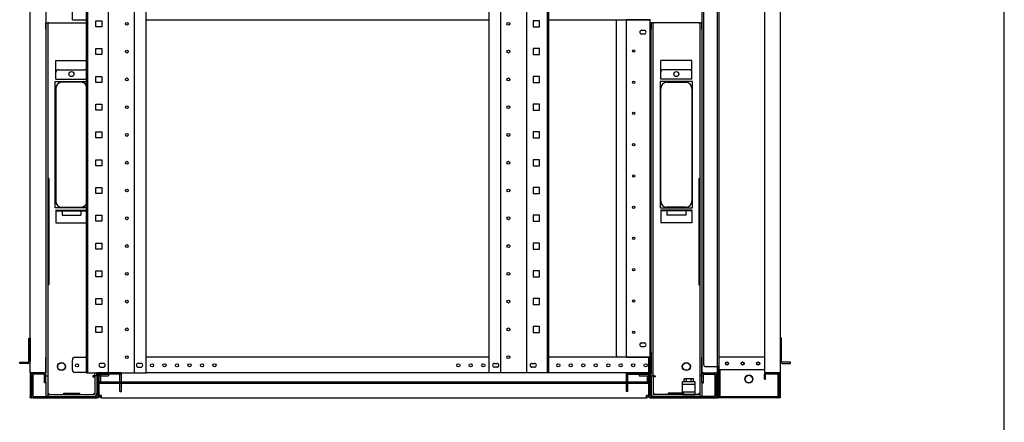
# Model space of a CAD drawing. Extents: x -84828 to -76428, y -65953 to -60013.
# Drawn here: x -78203 to -76628, y -64633 to -63989 of the extents above; entities that cross this region are included whole.
import ezdxf

# ---------------------------------------------------------------- set-up
doc = ezdxf.new("R2010")
doc.units = 0
doc.header["$LTSCALE"] = 0.1
doc.layers.get('0').update_dxf_attribs({"linetype": 'CONTINUOUS'})

msp = doc.modelspace()

# ---------------------------------------------------------------- linework, layer by layer
for p, q in [((-76627.6, -65753), (-76627.6, -60213)), ((-77084.3, -62284.1), (-77084.3, -64594.1)), ((-76986.4, -62284.1), (-76986.4, -64594.1)), ((-78186.4, -64554.1), (-78186.4, -62324.1)), ((-78186.4, -64554.1), (-78186.4, -62324.1)), ((-78161.4, -62324.1), (-78161.4, -64554.1)), ((-78161.4, -62324.1), (-78161.4, -64554.1)), ((-78096.4, -64554.1), (-78096.4, -62326.1)), ((-78096.4, -64554.1), (-78096.4, -62326.1)), ((-78094.1, -64554.1), (-78094.1, -62326.1)), ((-78094.1, -64554.1), (-78094.1, -62326.1)), ((-78061.2, -64554.1), (-78061.2, -62326.1)), ((-78061.2, -64554.1), (-78061.2, -62326.1)), ((-78019.7, -64554.1), (-78019.7, -62326.1)), ((-78019.7, -64554.1), (-78019.7, -62326.1)), ((-78001, -64554.1), (-78001, -62326.1)), ((-78001, -64554.1), (-78001, -62326.1)), ((-77451.8, -64554.1), (-77451.8, -62326.1)), ((-77451.8, -64554.1), (-77451.8, -62326.1)), ((-77433.1, -64554.1), (-77433.1, -62326.1)), ((-77433.1, -64554.1), (-77433.1, -62326.1)), ((-77391.6, -64554.1), (-77391.6, -62326.1)), ((-77391.6, -64554.1), (-77391.6, -62326.1)), ((-77358.7, -64554.1), (-77358.7, -62326.1)), ((-77358.7, -64554.1), (-77358.7, -62326.1)), ((-77356.4, -64554.1), (-77356.4, -62326.1)), ((-77356.4, -64554.1), (-77356.4, -62326.1)), ((-77111.4, -62324.1), (-77111.4, -64554.1)), ((-77111.4, -62324.1), (-77111.4, -64554.1)), ((-77086.4, -64554.1), (-77086.4, -62324.1)), ((-77086.4, -64554.1), (-77086.4, -62324.1)), ((-77011.4, -62324.1), (-77011.4, -64554.1)), ((-77108.9, -62338.1), (-77108.9, -64540.1)), ((-78118.9, -63989.1), (-78118.9, -63899.1)), ((-78118.9, -63989.1), (-78118.9, -63899.1)), ((-78161.4, -64004.1), (-78161.4, -63994.1)), ((-78161.4, -63994.1), (-78158.2, -63994.1)), ((-78161.4, -64004.1), (-78161.4, -63994.1)), ((-78161.4, -63994.1), (-78158.2, -63994.1)), ((-78156.6, -63994.1), (-78158.2, -63994.1)), ((-78158.2, -63994.1), (-78158.2, -64004.1)), ((-78156.6, -63994.1), (-78158.2, -63994.1)), ((-78158.2, -63994.1), (-78158.2, -64004.1)), ((-78156.6, -63994.1), (-78096.4, -63994.1)), ((-78156.6, -63994.1), (-78096.4, -63994.1)), ((-78118.9, -63989.1), (-78096.4, -63989.1)), ((-78118.9, -63989.1), (-78096.4, -63989.1)), ((-78081.3, -64000.5), (-78081.3, -63990.8)), ((-78081.3, -63990.8), (-78071.6, -63990.8)), ((-78081.3, -64000.5), (-78081.3, -63990.8)), ((-78081.3, -63990.8), (-78071.6, -63990.8)), ((-78071.6, -64000.5), (-78081.3, -64000.5)), ((-78071.6, -64000.5), (-78081.3, -64000.5)), ((-78071.6, -63990.8), (-78071.6, -64000.5)), ((-78071.6, -63990.8), (-78071.6, -64000.5)), ((-78001, -63989.1), (-77451.8, -63989.1)), ((-78001, -63989.1), (-77451.8, -63989.1)), ((-77381.3, -63990.8), (-77381.3, -64000.5)), ((-77371.6, -63990.8), (-77381.3, -63990.8)), ((-77381.3, -63990.8), (-77381.3, -64000.5)), ((-77371.6, -63990.8), (-77381.3, -63990.8)), ((-77381.3, -64000.5), (-77371.6, -64000.5)), ((-77381.3, -64000.5), (-77371.6, -64000.5)), ((-77371.6, -64000.5), (-77371.6, -63990.8)), ((-77371.6, -64000.5), (-77371.6, -63990.8)), ((-77356.4, -63989.1), (-77194.4, -63989.1)), ((-77356.4, -63989.1), (-77194.4, -63989.1)), ((-77248.4, -64527.1), (-77248.4, -63989.1)), ((-77248.4, -64527.1), (-77248.4, -63989.1)), ((-77232.4, -63989.5), (-77232.4, -63989.1)), ((-77232.4, -63989.5), (-77232.4, -63989.1)), ((-77229.4, -63989.5), (-77232.4, -63989.5)), ((-77232.4, -64529.1), (-77232.4, -63989.5)), ((-77229.4, -63989.5), (-77232.4, -63989.5)), ((-77232.4, -64529.1), (-77232.4, -63989.5)), ((-77230.4, -63989.5), (-77230.4, -63989.1)), ((-77230.4, -63989.5), (-77230.4, -63989.1)), ((-77197.4, -63989.5), (-77229.4, -63989.5)), ((-77197.4, -63989.5), (-77229.4, -63989.5)), ((-77194.4, -63989.5), (-77197.4, -63989.5)), ((-77194.4, -63989.5), (-77197.4, -63989.5)), ((-77196.4, -63989.5), (-77196.4, -63989.1)), ((-77196.4, -63989.5), (-77196.4, -63989.1)), ((-77194.4, -63989.5), (-77194.4, -63989.1)), ((-77194.4, -63989.5), (-77194.4, -63989.1)), ((-77194.4, -64529.1), (-77194.4, -63989.5)), ((-77194.4, -64529.1), (-77194.4, -63989.5)), ((-77192.9, -63994.1), (-77192.9, -64004.1)), ((-77189.7, -63994.1), (-77192.9, -63994.1)), ((-77192.9, -63994.1), (-77192.9, -64004.1)), ((-77189.7, -63994.1), (-77192.9, -63994.1)), ((-77189.7, -63994.1), (-77188.1, -63994.1)), ((-77189.7, -64004.1), (-77189.7, -63994.1)), ((-77189.7, -63994.1), (-77188.1, -63994.1)), ((-77189.7, -64004.1), (-77189.7, -63994.1)), ((-77116.2, -63994.1), (-77188.1, -63994.1)), ((-77116.2, -63994.1), (-77188.1, -63994.1)), ((-77116.2, -63994.1), (-77114.6, -63994.1)), ((-77116.2, -63994.1), (-77114.6, -63994.1)), ((-77114.6, -63994.1), (-77114.6, -64004.1)), ((-77111.4, -63994.1), (-77114.6, -63994.1)), ((-77114.6, -63994.1), (-77114.6, -64004.1)), ((-77111.4, -63994.1), (-77114.6, -63994.1)), ((-77111.4, -64004.1), (-77111.4, -63994.1)), ((-77111.4, -64004.1), (-77111.4, -63994.1)), ((-78161.4, -64004.1), (-78161.4, -64528.8)), ((-78161.4, -64004.1), (-78161.4, -64528.8)), ((-78158.2, -64004.1), (-78158.2, -64528.8)), ((-78158.2, -64004.1), (-78158.2, -64528.8)), ((-77203.9, -64006.1), (-77207.9, -64006.1)), ((-77203.9, -64006.1), (-77207.9, -64006.1)), ((-77203.9, -64012.1), (-77207.9, -64012.1)), ((-77203.9, -64012.1), (-77207.9, -64012.1)), ((-77192.9, -64520.3), (-77192.9, -64004.1)), ((-77192.9, -64520.3), (-77192.9, -64004.1)), ((-77189.7, -64520.3), (-77189.7, -64004.1)), ((-77189.7, -64520.3), (-77189.7, -64004.1)), ((-77114.6, -64004.1), (-77114.6, -64528.8)), ((-77114.6, -64004.1), (-77114.6, -64528.8)), ((-77111.4, -64004.1), (-77111.4, -64528.8)), ((-77111.4, -64004.1), (-77111.4, -64528.8)), ((-78081.3, -64045), (-78081.3, -64035.3)), ((-78081.3, -64035.3), (-78071.6, -64035.3)), ((-78081.3, -64045), (-78081.3, -64035.3)), ((-78081.3, -64035.3), (-78071.6, -64035.3)), ((-78071.6, -64045), (-78081.3, -64045)), ((-78071.6, -64045), (-78081.3, -64045)), ((-78071.6, -64035.3), (-78071.6, -64045)), ((-78071.6, -64035.3), (-78071.6, -64045)), ((-77381.3, -64035.3), (-77381.3, -64045)), ((-77371.6, -64035.3), (-77381.3, -64035.3)), ((-77381.3, -64035.3), (-77381.3, -64045)), ((-77371.6, -64035.3), (-77381.3, -64035.3)), ((-77381.3, -64045), (-77371.6, -64045)), ((-77381.3, -64045), (-77371.6, -64045)), ((-77371.6, -64045), (-77371.6, -64035.3)), ((-77371.6, -64045), (-77371.6, -64035.3)), ((-78145.4, -64054.1), (-78096.4, -64054.1)), ((-78145.4, -64084.1), (-78145.4, -64054.1)), ((-77127.4, -64054.1), (-77177.4, -64054.1)), ((-77177.4, -64084.1), (-77177.4, -64054.1)), ((-77127.4, -64084.1), (-77127.4, -64054.1)), ((-78141.4, -64069.1), (-78099.4, -64069.1)), ((-78081.3, -64089.4), (-78081.3, -64079.7)), ((-78081.3, -64079.7), (-78071.6, -64079.7)), ((-78081.3, -64089.4), (-78081.3, -64079.7)), ((-78081.3, -64079.7), (-78071.6, -64079.7)), ((-78071.6, -64079.7), (-78071.6, -64089.4)), ((-78071.6, -64079.7), (-78071.6, -64089.4)), ((-77381.3, -64079.7), (-77381.3, -64089.4)), ((-77371.6, -64079.7), (-77381.3, -64079.7)), ((-77381.3, -64079.7), (-77381.3, -64089.4)), ((-77371.6, -64079.7), (-77381.3, -64079.7)), ((-77371.6, -64089.4), (-77371.6, -64079.7)), ((-77371.6, -64089.4), (-77371.6, -64079.7)), ((-77131.4, -64069.1), (-77173.4, -64069.1)), ((-78146.4, -64290.1), (-78146.4, -64088.1)), ((-78146.4, -64088.1), (-78096.4, -64088.1)), ((-78145.4, -64084.1), (-78096.4, -64084.1)), ((-78105.4, -64089.1), (-78135.4, -64089.1)), ((-78071.6, -64089.4), (-78081.3, -64089.4)), ((-78071.6, -64089.4), (-78081.3, -64089.4)), ((-77381.3, -64089.4), (-77371.6, -64089.4)), ((-77381.3, -64089.4), (-77371.6, -64089.4)), ((-77126.4, -64088.1), (-77178.4, -64088.1)), ((-77178.4, -64088.1), (-77178.4, -64290.1)), ((-77127.4, -64084.1), (-77177.4, -64084.1)), ((-77167.4, -64089.1), (-77137.4, -64089.1)), ((-77126.4, -64290.1), (-77126.4, -64088.1)), ((-78145.4, -64099.1), (-78145.4, -64279.1)), ((-77177.4, -64279.1), (-77177.4, -64099.1)), ((-77127.4, -64099.1), (-77127.4, -64279.1)), ((-78081.3, -64133.9), (-78081.3, -64124.2)), ((-78081.3, -64124.2), (-78071.6, -64124.2)), ((-78081.3, -64133.9), (-78081.3, -64124.2)), ((-78081.3, -64124.2), (-78071.6, -64124.2)), ((-78071.6, -64124.2), (-78071.6, -64133.9)), ((-78071.6, -64124.2), (-78071.6, -64133.9)), ((-77381.3, -64124.2), (-77381.3, -64133.9)), ((-77371.6, -64124.2), (-77381.3, -64124.2)), ((-77381.3, -64124.2), (-77381.3, -64133.9)), ((-77371.6, -64124.2), (-77381.3, -64124.2)), ((-77371.6, -64133.9), (-77371.6, -64124.2)), ((-77371.6, -64133.9), (-77371.6, -64124.2)), ((-78071.6, -64133.9), (-78081.3, -64133.9)), ((-78071.6, -64133.9), (-78081.3, -64133.9)), ((-77381.3, -64133.9), (-77371.6, -64133.9)), ((-77381.3, -64133.9), (-77371.6, -64133.9)), ((-78081.3, -64178.3), (-78081.3, -64168.6)), ((-78081.3, -64168.6), (-78071.6, -64168.6)), ((-78081.3, -64178.3), (-78081.3, -64168.6)), ((-78081.3, -64168.6), (-78071.6, -64168.6)), ((-78071.6, -64168.6), (-78071.6, -64178.3)), ((-78071.6, -64168.6), (-78071.6, -64178.3)), ((-77381.3, -64168.6), (-77381.3, -64178.3)), ((-77371.6, -64168.6), (-77381.3, -64168.6)), ((-77381.3, -64168.6), (-77381.3, -64178.3)), ((-77371.6, -64168.6), (-77381.3, -64168.6)), ((-77371.6, -64178.3), (-77371.6, -64168.6)), ((-77371.6, -64178.3), (-77371.6, -64168.6)), ((-78071.6, -64178.3), (-78081.3, -64178.3)), ((-78071.6, -64178.3), (-78081.3, -64178.3)), ((-77381.3, -64178.3), (-77371.6, -64178.3)), ((-77381.3, -64178.3), (-77371.6, -64178.3)), ((-78081.3, -64222.8), (-78081.3, -64213.1)), ((-78081.3, -64213.1), (-78071.6, -64213.1)), ((-78081.3, -64222.8), (-78081.3, -64213.1)), ((-78081.3, -64213.1), (-78071.6, -64213.1)), ((-78071.6, -64222.8), (-78081.3, -64222.8)), ((-78071.6, -64222.8), (-78081.3, -64222.8)), ((-78071.6, -64213.1), (-78071.6, -64222.8)), ((-78071.6, -64213.1), (-78071.6, -64222.8)), ((-77381.3, -64213.1), (-77381.3, -64222.8)), ((-77371.6, -64213.1), (-77381.3, -64213.1)), ((-77381.3, -64213.1), (-77381.3, -64222.8)), ((-77371.6, -64213.1), (-77381.3, -64213.1)), ((-77381.3, -64222.8), (-77371.6, -64222.8)), ((-77381.3, -64222.8), (-77371.6, -64222.8)), ((-77371.6, -64222.8), (-77371.6, -64213.1)), ((-77371.6, -64222.8), (-77371.6, -64213.1)), ((-78161.4, -64243.1), (-78161.4, -64413.1)), ((-78161.4, -64243.1), (-78161.4, -64413.1)), ((-78156.6, -64243.1), (-78158.2, -64243.1)), ((-78158.2, -64243.1), (-78158.2, -64413.1)), ((-78156.6, -64243.1), (-78158.2, -64243.1)), ((-78158.2, -64243.1), (-78158.2, -64413.1)), ((-78156.6, -64243.1), (-78156.6, -64413.1)), ((-78156.6, -64243.1), (-78156.6, -64413.1)), ((-77116.2, -64243.1), (-77116.2, -64413.1)), ((-77116.2, -64243.1), (-77114.6, -64243.1)), ((-77116.2, -64243.1), (-77116.2, -64413.1)), ((-77116.2, -64243.1), (-77114.6, -64243.1)), ((-77114.6, -64243.1), (-77114.6, -64413.1)), ((-77114.6, -64243.1), (-77114.6, -64413.1)), ((-77111.4, -64243.1), (-77111.4, -64413.1)), ((-77111.4, -64243.1), (-77111.4, -64413.1)), ((-78081.3, -64267.2), (-78081.3, -64257.5)), ((-78081.3, -64257.5), (-78071.6, -64257.5)), ((-78081.3, -64267.2), (-78081.3, -64257.5)), ((-78081.3, -64257.5), (-78071.6, -64257.5)), ((-78071.6, -64267.2), (-78081.3, -64267.2)), ((-78071.6, -64267.2), (-78081.3, -64267.2)), ((-78071.6, -64257.5), (-78071.6, -64267.2)), ((-78071.6, -64257.5), (-78071.6, -64267.2)), ((-77381.3, -64257.5), (-77381.3, -64267.2)), ((-77371.6, -64257.5), (-77381.3, -64257.5)), ((-77381.3, -64257.5), (-77381.3, -64267.2)), ((-77371.6, -64257.5), (-77381.3, -64257.5)), ((-77381.3, -64267.2), (-77371.6, -64267.2)), ((-77381.3, -64267.2), (-77371.6, -64267.2)), ((-77371.6, -64267.2), (-77371.6, -64257.5)), ((-77371.6, -64267.2), (-77371.6, -64257.5)), ((-78096.4, -64290.1), (-78146.4, -64290.1)), ((-78145.4, -64294.1), (-78096.4, -64294.1)), ((-78145.4, -64294.1), (-78145.4, -64314.1)), ((-78145.4, -64295.1), (-78096.4, -64295.1)), ((-78135.4, -64289.1), (-78105.4, -64289.1)), ((-78135.4, -64295.1), (-78135.4, -64302.1)), ((-78105.4, -64295.1), (-78105.4, -64302.1)), ((-77178.4, -64290.1), (-77126.4, -64290.1)), ((-77127.4, -64294.1), (-77177.4, -64294.1)), ((-77177.4, -64294.1), (-77177.4, -64314.1)), ((-77127.4, -64295.1), (-77177.4, -64295.1)), ((-77137.4, -64289.1), (-77167.4, -64289.1)), ((-77167.4, -64295.1), (-77167.4, -64302.1)), ((-77137.4, -64295.1), (-77137.4, -64302.1)), ((-77127.4, -64294.1), (-77127.4, -64314.1)), ((-78145.4, -64314.1), (-78096.4, -64314.1)), ((-78135.4, -64302.1), (-78105.4, -64302.1)), ((-78081.3, -64311.7), (-78081.3, -64302)), ((-78081.3, -64302), (-78071.6, -64302)), ((-78081.3, -64311.7), (-78081.3, -64302)), ((-78081.3, -64302), (-78071.6, -64302)), ((-78071.6, -64311.7), (-78081.3, -64311.7)), ((-78071.6, -64311.7), (-78081.3, -64311.7)), ((-78071.6, -64302), (-78071.6, -64311.7)), ((-78071.6, -64302), (-78071.6, -64311.7)), ((-77381.3, -64302), (-77381.3, -64311.7)), ((-77371.6, -64302), (-77381.3, -64302)), ((-77381.3, -64302), (-77381.3, -64311.7)), ((-77371.6, -64302), (-77381.3, -64302)), ((-77381.3, -64311.7), (-77371.6, -64311.7)), ((-77381.3, -64311.7), (-77371.6, -64311.7)), ((-77371.6, -64311.7), (-77371.6, -64302)), ((-77371.6, -64311.7), (-77371.6, -64302)), ((-77127.4, -64314.1), (-77177.4, -64314.1)), ((-77137.4, -64302.1), (-77167.4, -64302.1)), ((-78081.3, -64356.1), (-78081.3, -64346.4)), ((-78081.3, -64346.4), (-78071.6, -64346.4)), ((-78081.3, -64356.1), (-78081.3, -64346.4)), ((-78081.3, -64346.4), (-78071.6, -64346.4)), ((-78071.6, -64346.4), (-78071.6, -64356.1)), ((-78071.6, -64346.4), (-78071.6, -64356.1)), ((-77381.3, -64346.4), (-77381.3, -64356.1)), ((-77371.6, -64346.4), (-77381.3, -64346.4)), ((-77381.3, -64346.4), (-77381.3, -64356.1)), ((-77371.6, -64346.4), (-77381.3, -64346.4)), ((-77371.6, -64356.1), (-77371.6, -64346.4)), ((-77371.6, -64356.1), (-77371.6, -64346.4)), ((-78071.6, -64356.1), (-78081.3, -64356.1)), ((-78071.6, -64356.1), (-78081.3, -64356.1)), ((-77381.3, -64356.1), (-77371.6, -64356.1)), ((-77381.3, -64356.1), (-77371.6, -64356.1)), ((-78081.3, -64400.6), (-78081.3, -64390.9)), ((-78081.3, -64390.9), (-78071.6, -64390.9)), ((-78081.3, -64400.6), (-78081.3, -64390.9)), ((-78081.3, -64390.9), (-78071.6, -64390.9)), ((-78071.6, -64390.9), (-78071.6, -64400.6)), ((-78071.6, -64390.9), (-78071.6, -64400.6)), ((-77381.3, -64390.9), (-77381.3, -64400.6)), ((-77371.6, -64390.9), (-77381.3, -64390.9)), ((-77381.3, -64390.9), (-77381.3, -64400.6)), ((-77371.6, -64390.9), (-77381.3, -64390.9)), ((-77371.6, -64400.6), (-77371.6, -64390.9)), ((-77371.6, -64400.6), (-77371.6, -64390.9)), ((-78071.6, -64400.6), (-78081.3, -64400.6)), ((-78071.6, -64400.6), (-78081.3, -64400.6)), ((-77381.3, -64400.6), (-77371.6, -64400.6)), ((-77381.3, -64400.6), (-77371.6, -64400.6)), ((-78156.6, -64413.1), (-78158.2, -64413.1)), ((-78156.6, -64413.1), (-78158.2, -64413.1)), ((-77116.2, -64413.1), (-77114.6, -64413.1)), ((-77116.2, -64413.1), (-77114.6, -64413.1)), ((-78081.3, -64445), (-78081.3, -64435.3)), ((-78081.3, -64435.3), (-78071.6, -64435.3)), ((-78081.3, -64445), (-78081.3, -64435.3)), ((-78081.3, -64435.3), (-78071.6, -64435.3)), ((-78071.6, -64435.3), (-78071.6, -64445)), ((-78071.6, -64435.3), (-78071.6, -64445)), ((-77381.3, -64435.3), (-77381.3, -64445)), ((-77371.6, -64435.3), (-77381.3, -64435.3)), ((-77381.3, -64435.3), (-77381.3, -64445)), ((-77371.6, -64435.3), (-77381.3, -64435.3)), ((-77371.6, -64445), (-77371.6, -64435.3)), ((-77371.6, -64445), (-77371.6, -64435.3)), ((-78071.6, -64445), (-78081.3, -64445)), ((-78071.6, -64445), (-78081.3, -64445)), ((-77381.3, -64445), (-77371.6, -64445)), ((-77381.3, -64445), (-77371.6, -64445)), ((-78081.3, -64489.5), (-78081.3, -64479.8)), ((-78081.3, -64479.8), (-78071.6, -64479.8)), ((-78081.3, -64489.5), (-78081.3, -64479.8)), ((-78081.3, -64479.8), (-78071.6, -64479.8)), ((-78071.6, -64489.5), (-78081.3, -64489.5)), ((-78071.6, -64489.5), (-78081.3, -64489.5)), ((-78071.6, -64479.8), (-78071.6, -64489.5)), ((-78071.6, -64479.8), (-78071.6, -64489.5)), ((-77381.3, -64479.8), (-77381.3, -64489.5)), ((-77371.6, -64479.8), (-77381.3, -64479.8)), ((-77381.3, -64479.8), (-77381.3, -64489.5)), ((-77371.6, -64479.8), (-77381.3, -64479.8)), ((-77381.3, -64489.5), (-77371.6, -64489.5)), ((-77381.3, -64489.5), (-77371.6, -64489.5)), ((-77371.6, -64489.5), (-77371.6, -64479.8)), ((-77371.6, -64489.5), (-77371.6, -64479.8)), ((-78188.7, -64498.6), (-78186.4, -64498.6)), ((-78188.7, -64535.6), (-78188.7, -64498.6)), ((-78188.7, -64498.6), (-78186.4, -64498.6)), ((-78188.7, -64535.6), (-78188.7, -64498.6)), ((-78186.4, -64498.6), (-78186.4, -64535.6)), ((-78186.4, -64498.6), (-78186.4, -64535.6)), ((-77207.9, -64506.1), (-77203.9, -64506.1)), ((-77207.9, -64506.1), (-77203.9, -64506.1)), ((-76984.1, -64498.6), (-76986.4, -64498.6)), ((-76986.4, -64498.6), (-76986.4, -64535.6)), ((-76984.1, -64535.6), (-76984.1, -64498.6)), ((-77207.9, -64512.1), (-77203.9, -64512.1)), ((-77207.9, -64512.1), (-77203.9, -64512.1)), ((-77192.9, -64520.3), (-77192.9, -64529.1)), ((-77192.9, -64520.3), (-77192.9, -64529.1)), ((-77189.7, -64558.7), (-77189.7, -64520.3)), ((-77189.7, -64558.7), (-77189.7, -64520.3)), ((-78203.2, -64536.8), (-78190.4, -64536.8)), ((-78203.2, -64539.1), (-78203.2, -64536.8)), ((-78203.2, -64536.8), (-78190.4, -64536.8)), ((-78203.2, -64539.1), (-78203.2, -64536.8)), ((-78190.4, -64536.8), (-78189.9, -64536.8)), ((-78190.4, -64536.8), (-78189.9, -64536.8)), ((-78161.4, -64558.8), (-78161.4, -64528.8)), ((-78161.4, -64558.8), (-78161.4, -64528.8)), ((-78158.2, -64528.8), (-78158.2, -64558.8)), ((-78158.2, -64528.8), (-78158.2, -64558.8)), ((-78118.9, -64549.6), (-78118.9, -64533.1)), ((-78118.9, -64549.6), (-78118.9, -64533.1)), ((-78114.9, -64529.1), (-78096.4, -64529.1)), ((-78114.9, -64529.1), (-78096.4, -64529.1)), ((-77451.8, -64529.1), (-78001, -64529.1)), ((-77451.8, -64529.1), (-78001, -64529.1)), ((-77196.4, -64529.1), (-77356.4, -64529.1)), ((-77196.4, -64529.1), (-77356.4, -64529.1)), ((-77233.4, -64529.1), (-77246.4, -64529.1)), ((-77233.4, -64529.1), (-77246.4, -64529.1)), ((-77232.4, -64529.1), (-77233.4, -64529.1)), ((-77232.4, -64529.1), (-77233.4, -64529.1)), ((-77232.4, -64529.1), (-77229.4, -64529.1)), ((-77232.4, -64529.1), (-77229.4, -64529.1)), ((-77229.4, -64529.1), (-77197.4, -64529.1)), ((-77229.4, -64529.1), (-77197.4, -64529.1)), ((-77197.4, -64529.1), (-77194.4, -64529.1)), ((-77197.4, -64529.1), (-77194.4, -64529.1)), ((-77196.4, -64529.1), (-77194.4, -64529.1)), ((-77196.4, -64532.5), (-77196.4, -64529.1)), ((-77196.4, -64554.1), (-77196.4, -64529.1)), ((-77196.4, -64529.1), (-77194.4, -64529.1)), ((-77196.4, -64532.5), (-77196.4, -64529.1)), ((-77196.4, -64554.1), (-77196.4, -64529.1)), ((-77196.4, -64531.4), (-77194.4, -64531.4)), ((-77196.4, -64531.4), (-77194.4, -64531.4)), ((-77196.4, -64553.6), (-77196.4, -64532.5)), ((-77196.4, -64553.6), (-77196.4, -64532.5)), ((-77194.4, -64529.1), (-77194.4, -64531.4)), ((-77194.4, -64554.1), (-77194.4, -64529.1)), ((-77194.4, -64529.1), (-77194.4, -64531.4)), ((-77194.4, -64554.1), (-77194.4, -64529.1)), ((-77192.9, -64529.1), (-77192.9, -64553.6)), ((-77192.9, -64529.1), (-77192.9, -64553.6)), ((-77114.6, -64528.8), (-77114.6, -64558.8)), ((-77114.6, -64528.8), (-77114.6, -64558.8)), ((-77111.4, -64558.8), (-77111.4, -64528.8)), ((-77111.4, -64558.8), (-77111.4, -64528.8)), ((-77011.4, -64529.1), (-77084.3, -64529.1)), ((-77084.3, -64529.1), (-77084.3, -64530.7)), ((-77084.3, -64530.7), (-77084.3, -64549.1)), ((-76982.4, -64536.8), (-76983, -64536.8)), ((-76969.6, -64536.8), (-76982.4, -64536.8)), ((-76969.6, -64539.1), (-76969.6, -64536.8)), ((-78190.4, -64539.1), (-78203.2, -64539.1)), ((-78190.4, -64539.1), (-78203.2, -64539.1)), ((-78189.9, -64539.1), (-78190.4, -64539.1)), ((-78189.9, -64539.1), (-78190.4, -64539.1)), ((-78096.4, -64553.6), (-78114.9, -64553.6)), ((-78096.4, -64553.6), (-78114.9, -64553.6)), ((-78069.4, -64539.1), (-78073.4, -64539.1)), ((-78069.4, -64539.1), (-78073.4, -64539.1)), ((-78073.4, -64545.1), (-78069.4, -64545.1)), ((-78073.4, -64545.1), (-78069.4, -64545.1)), ((-78009.4, -64539.1), (-78013.4, -64539.1)), ((-78009.4, -64539.1), (-78013.4, -64539.1)), ((-78013.4, -64545.1), (-78009.4, -64545.1)), ((-78013.4, -64545.1), (-78009.4, -64545.1)), ((-78001, -64553.6), (-77196.4, -64553.6)), ((-78001, -64553.6), (-77196.4, -64553.6)), ((-77443.4, -64539.1), (-77439.4, -64539.1)), ((-77443.4, -64539.1), (-77439.4, -64539.1)), ((-77439.4, -64545.1), (-77443.4, -64545.1)), ((-77439.4, -64545.1), (-77443.4, -64545.1)), ((-77383.4, -64539.1), (-77379.4, -64539.1)), ((-77383.4, -64539.1), (-77379.4, -64539.1)), ((-77379.4, -64545.1), (-77383.4, -64545.1)), ((-77379.4, -64545.1), (-77383.4, -64545.1)), ((-77196.4, -64569.1), (-77196.4, -64553.6)), ((-77196.4, -64569.1), (-77196.4, -64553.6)), ((-77192.9, -64558.7), (-77192.9, -64553.6)), ((-77192.9, -64558.7), (-77192.9, -64553.6)), ((-77104.9, -64544.1), (-77085.9, -64544.1)), ((-77085.9, -64544.1), (-77085.9, -64594.1)), ((-77085.9, -64544.1), (-77084.3, -64544.1)), ((-77082.7, -64549.1), (-77084.3, -64549.1)), ((-77011.4, -64549.1), (-77082.7, -64549.1)), ((-77082.7, -64549.1), (-77082.7, -64592.5)), ((-76983, -64539.1), (-76982.4, -64539.1)), ((-76982.4, -64539.1), (-76969.6, -64539.1)), ((-78186.4, -64554.1), (-78186.4, -64592.1)), ((-78183.4, -64554.1), (-78186.4, -64554.1)), ((-78186.4, -64554.1), (-78186.4, -64592.1)), ((-78183.4, -64554.1), (-78186.4, -64554.1)), ((-78184.4, -64554.1), (-78184.4, -64592.1)), ((-78184.4, -64554.1), (-78184.4, -64592.1)), ((-78184.4, -64590.6), (-78184.4, -64557.5)), ((-78184.4, -64590.6), (-78184.4, -64557.5)), ((-78164.4, -64554.1), (-78183.4, -64554.1)), ((-78164.4, -64554.1), (-78183.4, -64554.1)), ((-78182.1, -64557.5), (-78182.1, -64590.6)), ((-78182.1, -64557.5), (-78182.1, -64590.6)), ((-78181, -64554.1), (-78181, -64556.4)), ((-78164.9, -64554.1), (-78181, -64554.1)), ((-78181, -64554.1), (-78181, -64556.4)), ((-78164.9, -64554.1), (-78181, -64554.1)), ((-78164.9, -64556.4), (-78181, -64556.4)), ((-78164.9, -64556.4), (-78181, -64556.4)), ((-78161.4, -64554.1), (-78164.4, -64554.1)), ((-78161.4, -64554.1), (-78164.4, -64554.1)), ((-78163.7, -64570.1), (-78163.7, -64557.5)), ((-78163.7, -64570.1), (-78163.7, -64557.5)), ((-78161.4, -64570.1), (-78161.4, -64557.5)), ((-78161.4, -64570.1), (-78161.4, -64557.5)), ((-78161.4, -64568.8), (-78161.4, -64558.8)), ((-78161.4, -64558.8), (-78158.2, -64558.8)), ((-78161.4, -64568.8), (-78161.4, -64558.8)), ((-78161.4, -64558.8), (-78158.2, -64558.8)), ((-78161.4, -64568.8), (-78161.4, -64591.8)), ((-78161.4, -64568.8), (-78161.4, -64591.8)), ((-78158.2, -64558.8), (-78158.2, -64568.8)), ((-78158.2, -64558.8), (-78158.2, -64568.8)), ((-78158.2, -64568.8), (-78158.2, -64591.8)), ((-78158.2, -64568.8), (-78158.2, -64591.8)), ((-78096.4, -64554.1), (-78001, -64554.1)), ((-78096.4, -64554.1), (-78001, -64554.1)), ((-78084.7, -64558.7), (-78086.3, -64558.7)), ((-78086.3, -64558.7), (-78086.3, -64560.3)), ((-78084.7, -64558.7), (-78086.3, -64558.7)), ((-78086.3, -64558.7), (-78086.3, -64560.3)), ((-78086.3, -64560.3), (-78083.1, -64560.3)), ((-78086.3, -64560.3), (-78083.1, -64560.3)), ((-78084.7, -64558.7), (-78083.1, -64558.7)), ((-78084.7, -64558.7), (-78083.1, -64558.7)), ((-78083.1, -64558.7), (-78083.1, -64554.1)), ((-78083.1, -64558.7), (-78083.1, -64554.1)), ((-78079.9, -64558.7), (-78083.1, -64558.7)), ((-78079.9, -64558.7), (-78083.1, -64558.7)), ((-78083.1, -64558.8), (-78083.1, -64587)), ((-78079.9, -64558.8), (-78083.1, -64558.8)), ((-78083.1, -64558.8), (-78083.1, -64587)), ((-78079.9, -64558.8), (-78083.1, -64558.8)), ((-78080.4, -64554.1), (-78080.4, -64555.1)), ((-78079.4, -64554.1), (-78080.4, -64554.1)), ((-78080.4, -64554.1), (-78080.4, -64555.1)), ((-78079.4, -64554.1), (-78080.4, -64554.1)), ((-78080.4, -64555.1), (-78077.4, -64555.1)), ((-78080.4, -64555.1), (-78077.4, -64555.1)), ((-78079.9, -64558.7), (-78079.9, -64554.1)), ((-78079.9, -64558.7), (-78079.9, -64554.1)), ((-78079.9, -64558.8), (-78079.9, -64587)), ((-78079.9, -64558.8), (-78079.9, -64587)), ((-78079.4, -64554.1), (-78078.4, -64554.1)), ((-78079.4, -64554.1), (-78078.4, -64554.1)), ((-78076.4, -64557.5), (-78078.7, -64557.5)), ((-78078.7, -64590.6), (-78078.7, -64557.5)), ((-78076.4, -64557.5), (-78078.7, -64557.5)), ((-78078.7, -64590.6), (-78078.7, -64557.5)), ((-78076.4, -64554.1), (-78078.4, -64554.1)), ((-78076.4, -64554.1), (-78078.4, -64554.1)), ((-78078.4, -64571.4), (-78078.4, -64569.1)), ((-77194.4, -64569.1), (-78078.4, -64569.1)), ((-78078.4, -64571.4), (-78078.4, -64569.1)), ((-77194.4, -64569.1), (-78078.4, -64569.1)), ((-78076.4, -64554.1), (-78076.4, -64569.1)), ((-78076.4, -64554.1), (-78076.4, -64569.1)), ((-78076.4, -64556.1), (-78076.4, -64592.1)), ((-78076.4, -64556.1), (-78076.4, -64592.1)), ((-78076.4, -64590.6), (-78076.4, -64557.5)), ((-78076.4, -64590.6), (-78076.4, -64557.5)), ((-78075.9, -64569.1), (-78075.9, -64559.8)), ((-78075.9, -64569.1), (-78075.9, -64559.8)), ((-78040.4, -64554.1), (-78075.3, -64554.1)), ((-78040.4, -64554.1), (-78075.3, -64554.1)), ((-78040.4, -64556.4), (-78075.3, -64556.4)), ((-78040.4, -64556.4), (-78075.3, -64556.4)), ((-78073.6, -64569.1), (-78073.6, -64559.8)), ((-78073.6, -64569.1), (-78073.6, -64559.8)), ((-78072.5, -64556.4), (-78060.9, -64556.4)), ((-78072.5, -64556.4), (-78060.9, -64556.4)), ((-78072.5, -64558.7), (-78060.9, -64558.7)), ((-78072.5, -64558.7), (-78060.9, -64558.7)), ((-78060.9, -64556.4), (-78060.9, -64558.7)), ((-78060.9, -64556.4), (-78060.9, -64558.7)), ((-78042.7, -64569.1), (-78042.7, -64557.5)), ((-78042.7, -64569.1), (-78042.7, -64557.5)), ((-78042.7, -64584.1), (-78042.7, -64569.1)), ((-78042.7, -64569.1), (-78040.4, -64569.1)), ((-78042.7, -64584.1), (-78042.7, -64569.1)), ((-78042.7, -64569.1), (-78040.4, -64569.1)), ((-78040.4, -64556.4), (-78040.4, -64554.1)), ((-78040.4, -64556.4), (-78040.4, -64554.1)), ((-78040.4, -64569.1), (-78040.4, -64557.5)), ((-78040.4, -64569.1), (-78040.4, -64557.5)), ((-78040.4, -64584.1), (-78040.4, -64569.1)), ((-78040.4, -64584.1), (-78040.4, -64569.1)), ((-77356.4, -64554.1), (-77451.8, -64554.1)), ((-77356.4, -64554.1), (-77451.8, -64554.1)), ((-77232.4, -64556.4), (-77232.4, -64554.1)), ((-77232.4, -64554.1), (-77197.6, -64554.1)), ((-77232.4, -64556.4), (-77232.4, -64554.1)), ((-77232.4, -64554.1), (-77197.6, -64554.1)), ((-77232.4, -64556.4), (-77197.6, -64556.4)), ((-77232.4, -64556.4), (-77197.6, -64556.4)), ((-77232.4, -64569.1), (-77232.4, -64557.5)), ((-77232.4, -64569.1), (-77232.4, -64557.5)), ((-77232.4, -64584.1), (-77232.4, -64569.1)), ((-77230.1, -64569.1), (-77232.4, -64569.1)), ((-77232.4, -64584.1), (-77232.4, -64569.1)), ((-77230.1, -64569.1), (-77232.4, -64569.1)), ((-77230.1, -64569.1), (-77230.1, -64557.5)), ((-77230.1, -64569.1), (-77230.1, -64557.5)), ((-77230.1, -64584.1), (-77230.1, -64569.1)), ((-77230.1, -64584.1), (-77230.1, -64569.1)), ((-77211.9, -64556.4), (-77211.9, -64558.7)), ((-77211.9, -64556.4), (-77200.4, -64556.4)), ((-77211.9, -64556.4), (-77211.9, -64558.7)), ((-77211.9, -64556.4), (-77200.4, -64556.4)), ((-77211.9, -64558.7), (-77200.4, -64558.7)), ((-77211.9, -64558.7), (-77200.4, -64558.7)), ((-77199.2, -64559.8), (-77199.2, -64569.1)), ((-77199.2, -64559.8), (-77199.2, -64569.1)), ((-77196.9, -64559.8), (-77196.9, -64569.1)), ((-77196.9, -64559.8), (-77196.9, -64569.1)), ((-77196.4, -64554.1), (-77194.4, -64554.1)), ((-77196.4, -64554.1), (-77194.4, -64554.1)), ((-77196.4, -64556.1), (-77196.4, -64592.1)), ((-77196.4, -64556.1), (-77196.4, -64592.1)), ((-77196.4, -64590.6), (-77196.4, -64557.5)), ((-77196.4, -64557.5), (-77194.1, -64557.5)), ((-77196.4, -64590.6), (-77196.4, -64557.5)), ((-77196.4, -64557.5), (-77194.1, -64557.5)), ((-77192.4, -64555.1), (-77195.4, -64555.1)), ((-77192.4, -64555.1), (-77195.4, -64555.1)), ((-77193.4, -64554.1), (-77194.4, -64554.1)), ((-77193.4, -64554.1), (-77194.4, -64554.1)), ((-77194.4, -64571.4), (-77194.4, -64569.1)), ((-77194.4, -64571.4), (-77194.4, -64569.1)), ((-77194.1, -64590.6), (-77194.1, -64557.5)), ((-77194.1, -64590.6), (-77194.1, -64557.5)), ((-77193.4, -64554.1), (-77192.4, -64554.1)), ((-77193.4, -64554.1), (-77192.4, -64554.1)), ((-77192.9, -64558.7), (-77189.7, -64558.7)), ((-77192.9, -64558.7), (-77189.7, -64558.7)), ((-77192.9, -64558.8), (-77189.7, -64558.8)), ((-77192.9, -64558.8), (-77192.9, -64587)), ((-77192.9, -64558.8), (-77189.7, -64558.8)), ((-77192.9, -64558.8), (-77192.9, -64587)), ((-77192.4, -64554.1), (-77192.4, -64555.1)), ((-77192.4, -64554.1), (-77192.4, -64555.1)), ((-77188.1, -64558.7), (-77189.7, -64558.7)), ((-77188.1, -64558.7), (-77189.7, -64558.7)), ((-77189.7, -64558.8), (-77189.7, -64587)), ((-77189.7, -64558.8), (-77189.7, -64587)), ((-77186.5, -64560.3), (-77189.7, -64560.3)), ((-77186.5, -64560.3), (-77189.7, -64560.3)), ((-77188.1, -64558.7), (-77186.5, -64558.7)), ((-77188.1, -64558.7), (-77186.5, -64558.7)), ((-77186.5, -64558.7), (-77186.5, -64560.3)), ((-77186.5, -64558.7), (-77186.5, -64560.3)), ((-77142.4, -64588.6), (-77142.4, -64568.6)), ((-77122.4, -64568.6), (-77142.4, -64568.6)), ((-77142.4, -64588.6), (-77142.4, -64568.6)), ((-77122.4, -64568.6), (-77142.4, -64568.6)), ((-77139.9, -64568.6), (-77139.9, -64563.8)), ((-77124.9, -64563.8), (-77139.9, -64563.8)), ((-77139.9, -64568.6), (-77139.9, -64563.8)), ((-77124.9, -64563.8), (-77139.9, -64563.8)), ((-77124.9, -64568.6), (-77139.9, -64568.6)), ((-77124.9, -64568.6), (-77139.9, -64568.6)), ((-77136.2, -64568.6), (-77136.2, -64563.8)), ((-77136.2, -64568.6), (-77136.2, -64563.8)), ((-77128.7, -64568.6), (-77128.7, -64563.8)), ((-77128.7, -64568.6), (-77128.7, -64563.8)), ((-77124.9, -64568.6), (-77124.9, -64563.8)), ((-77124.9, -64568.6), (-77124.9, -64563.8)), ((-77122.4, -64588.6), (-77122.4, -64568.6)), ((-77122.4, -64588.6), (-77122.4, -64568.6)), ((-77114.6, -64558.8), (-77114.6, -64568.8)), ((-77111.4, -64558.8), (-77114.6, -64558.8)), ((-77114.6, -64558.8), (-77114.6, -64568.8)), ((-77111.4, -64558.8), (-77114.6, -64558.8)), ((-77114.6, -64568.8), (-77114.6, -64591.8)), ((-77114.6, -64568.8), (-77114.6, -64591.8)), ((-77111.4, -64554.1), (-77108.4, -64554.1)), ((-77111.4, -64554.1), (-77108.4, -64554.1)), ((-77111.4, -64570.1), (-77111.4, -64557.5)), ((-77111.4, -64570.1), (-77111.4, -64557.5)), ((-77111.4, -64568.8), (-77111.4, -64558.8)), ((-77111.4, -64568.8), (-77111.4, -64558.8)), ((-77111.4, -64568.8), (-77111.4, -64591.8)), ((-77111.4, -64568.8), (-77111.4, -64591.8)), ((-77109.1, -64570.1), (-77109.1, -64557.5)), ((-77109.1, -64570.1), (-77109.1, -64557.5)), ((-77108.4, -64554.1), (-77089.4, -64554.1)), ((-77108.4, -64554.1), (-77089.4, -64554.1)), ((-77108, -64554.1), (-77091.9, -64554.1)), ((-77108, -64554.1), (-77091.9, -64554.1)), ((-77108, -64556.4), (-77091.9, -64556.4)), ((-77108, -64556.4), (-77091.9, -64556.4)), ((-77091.9, -64554.1), (-77091.9, -64556.4)), ((-77091.9, -64554.1), (-77091.9, -64556.4)), ((-77090.7, -64557.5), (-77090.7, -64590.6)), ((-77090.7, -64557.5), (-77090.7, -64590.6)), ((-77089.4, -64554.1), (-77086.4, -64554.1)), ((-77089.4, -64554.1), (-77086.4, -64554.1)), ((-77088.4, -64554.1), (-77088.4, -64592.1)), ((-77088.4, -64554.1), (-77088.4, -64592.1)), ((-77088.4, -64590.6), (-77088.4, -64557.5)), ((-77088.4, -64590.6), (-77088.4, -64557.5)), ((-77087.9, -64591.7), (-77087.9, -64556.1)), ((-77087.9, -64556.1), (-77086.3, -64556.1)), ((-77086.4, -64554.1), (-77086.4, -64592.1)), ((-77086.4, -64554.1), (-77086.4, -64592.1)), ((-77086.3, -64591.7), (-77086.3, -64556.1)), ((-76986.4, -64554.1), (-77011.4, -64554.1)), ((-77011.4, -64564.1), (-77011.4, -64556.5)), ((-77011.4, -64564.1), (-77009.8, -64564.1)), ((-77009.8, -64564.1), (-77009.8, -64556.5)), ((-77009, -64554.1), (-76990.9, -64554.1)), ((-77009, -64555.7), (-76990.9, -64555.7)), ((-76990.1, -64556.5), (-76990.1, -64591.7)), ((-76988.5, -64556.5), (-76988.5, -64591.7)), ((-76988, -64554.1), (-76988, -64594.1)), ((-78161.4, -64570.1), (-78163.7, -64570.1)), ((-78161.4, -64570.1), (-78163.7, -64570.1)), ((-77194.4, -64571.4), (-78078.4, -64571.4)), ((-77194.4, -64571.4), (-78078.4, -64571.4)), ((-78076.4, -64572.5), (-78076.4, -64571.4)), ((-78076.4, -64572.5), (-78076.4, -64571.4)), ((-78076.4, -64590.6), (-78076.4, -64572.5)), ((-78076.4, -64590.6), (-78076.4, -64572.5)), ((-78042.7, -64584.1), (-78040.4, -64584.1)), ((-78042.7, -64584.1), (-78040.4, -64584.1)), ((-77230.1, -64584.1), (-77232.4, -64584.1)), ((-77230.1, -64584.1), (-77232.4, -64584.1)), ((-77196.4, -64571.4), (-77196.4, -64572.5)), ((-77196.4, -64571.4), (-77196.4, -64572.5)), ((-77196.4, -64572.5), (-77196.4, -64590.6)), ((-77196.4, -64572.5), (-77196.4, -64590.6)), ((-77122.4, -64572.6), (-77142.4, -64572.6)), ((-77122.4, -64572.6), (-77142.4, -64572.6)), ((-77142.4, -64584.6), (-77122.4, -64584.6)), ((-77142.4, -64584.6), (-77122.4, -64584.6)), ((-77111.4, -64570.1), (-77109.1, -64570.1)), ((-77111.4, -64570.1), (-77109.1, -64570.1)), ((-78186.4, -64594.1), (-78186.4, -64592.1)), ((-78186.4, -64594.1), (-78186.4, -64592.1)), ((-78184.4, -64594.1), (-78186.4, -64594.1)), ((-78184.4, -64594.1), (-78186.4, -64594.1)), ((-78184.4, -64592.1), (-78184.4, -64594.1)), ((-78184.4, -64592.1), (-78184.4, -64594.1)), ((-78184.4, -64594.1), (-78183.4, -64594.1)), ((-78184.4, -64594.1), (-78183.4, -64594.1)), ((-78078.4, -64594.1), (-78183.4, -64594.1)), ((-78078.4, -64594.1), (-78183.4, -64594.1)), ((-78181, -64591.8), (-78181, -64594.1)), ((-78181, -64591.8), (-78079.9, -64591.8)), ((-78181, -64591.8), (-78181, -64594.1)), ((-78181, -64591.8), (-78079.9, -64591.8)), ((-78181, -64594.1), (-78079.9, -64594.1)), ((-78181, -64594.1), (-78079.9, -64594.1)), ((-78158.2, -64591.8), (-78161.4, -64591.8)), ((-78158.2, -64591.8), (-78161.4, -64591.8)), ((-78158.2, -64587), (-78156.6, -64587)), ((-78158.2, -64587), (-78156.6, -64587)), ((-78158.1, -64588.6), (-78158.1, -64591.8)), ((-78158.1, -64588.6), (-78084.7, -64588.6)), ((-78158.1, -64588.6), (-78158.1, -64591.8)), ((-78158.1, -64588.6), (-78084.7, -64588.6)), ((-78158.1, -64591.8), (-78084.7, -64591.8)), ((-78158.1, -64591.8), (-78084.7, -64591.8)), ((-78156.6, -64587), (-78156.6, -64588.6)), ((-78156.6, -64587), (-78156.6, -64588.6)), ((-78132.4, -64587), (-78132.4, -64586.8)), ((-78132.4, -64586.8), (-78107.4, -64586.8)), ((-78132.4, -64587), (-78132.4, -64586.8)), ((-78132.4, -64586.8), (-78107.4, -64586.8)), ((-78132.4, -64588.6), (-78132.4, -64587)), ((-78132.4, -64588.6), (-78132.4, -64587)), ((-78107.4, -64586.8), (-78107.4, -64587)), ((-78107.4, -64586.8), (-78107.4, -64587)), ((-78107.4, -64587), (-78107.4, -64588.6)), ((-78107.4, -64587), (-78107.4, -64588.6)), ((-78084.7, -64587), (-78083.1, -64587)), ((-78084.7, -64588.6), (-78084.7, -64587)), ((-78084.7, -64587), (-78083.1, -64587)), ((-78084.7, -64588.6), (-78084.7, -64587)), ((-78072.5, -64590.6), (-78076.4, -64590.6)), ((-78072.5, -64590.6), (-78076.4, -64590.6)), ((-78072.5, -64594.1), (-78072.5, -64590.6)), ((-78072.5, -64594.1), (-78072.5, -64590.6)), ((-78072.5, -64594.1), (-77200.4, -64594.1)), ((-78072.5, -64594.1), (-77200.4, -64594.1)), ((-77200.4, -64594.1), (-77200.4, -64590.6)), ((-77196.4, -64590.6), (-77200.4, -64590.6)), ((-77200.4, -64594.1), (-77200.4, -64590.6)), ((-77196.4, -64590.6), (-77200.4, -64590.6)), ((-77194.4, -64594.1), (-77089.4, -64594.1)), ((-77194.4, -64594.1), (-77089.4, -64594.1)), ((-77091.9, -64591.8), (-77193, -64591.8)), ((-77091.9, -64591.8), (-77193, -64591.8)), ((-77091.9, -64594.1), (-77193, -64594.1)), ((-77091.9, -64594.1), (-77193, -64594.1)), ((-77188.1, -64587), (-77189.7, -64587)), ((-77188.1, -64587), (-77189.7, -64587)), ((-77188.1, -64588.6), (-77188.1, -64587)), ((-77188.1, -64588.6), (-77188.1, -64587)), ((-77114.7, -64588.6), (-77188.1, -64588.6)), ((-77114.7, -64588.6), (-77188.1, -64588.6)), ((-77114.7, -64591.8), (-77188.1, -64591.8)), ((-77114.7, -64591.8), (-77188.1, -64591.8)), ((-77165.4, -64586.8), (-77165.4, -64587)), ((-77140.4, -64586.8), (-77165.4, -64586.8)), ((-77165.4, -64586.8), (-77165.4, -64587)), ((-77140.4, -64586.8), (-77165.4, -64586.8)), ((-77165.4, -64587), (-77165.4, -64588.6)), ((-77165.4, -64587), (-77165.4, -64588.6)), ((-77142.4, -64588.6), (-77122.4, -64588.6)), ((-77142.4, -64588.6), (-77122.4, -64588.6)), ((-77140.4, -64587), (-77140.4, -64586.8)), ((-77140.4, -64587), (-77140.4, -64586.8)), ((-77140.4, -64588.6), (-77140.4, -64587)), ((-77140.4, -64588.6), (-77140.4, -64587)), ((-77116.2, -64587), (-77116.2, -64588.6)), ((-77114.6, -64587), (-77116.2, -64587)), ((-77116.2, -64587), (-77116.2, -64588.6)), ((-77114.6, -64587), (-77116.2, -64587)), ((-77114.7, -64588.6), (-77114.7, -64591.8)), ((-77114.7, -64588.6), (-77114.7, -64591.8)), ((-77114.6, -64591.8), (-77111.4, -64591.8)), ((-77114.6, -64591.8), (-77111.4, -64591.8)), ((-77091.9, -64591.8), (-77091.9, -64594.1)), ((-77091.9, -64591.8), (-77091.9, -64594.1)), ((-77088.4, -64594.1), (-77089.4, -64594.1)), ((-77088.4, -64594.1), (-77089.4, -64594.1)), ((-77088.4, -64592.1), (-77088.4, -64594.1)), ((-77088.4, -64592.1), (-77088.4, -64594.1)), ((-77088.4, -64594.1), (-77086.4, -64594.1)), ((-77088.4, -64594.1), (-77086.4, -64594.1)), ((-77086.4, -64594.1), (-77086.4, -64592.1)), ((-77086.4, -64594.1), (-77086.4, -64592.1)), ((-76986.4, -64594.1), (-77085.9, -64594.1)), ((-77082.7, -64592.5), (-77085.5, -64592.5)), ((-76990.9, -64594.1), (-77085.5, -64594.1)), ((-76990.9, -64592.5), (-77082.7, -64592.5))]:
    msp.add_line(p, q)
for centre, radius in [((-78031.7, -63995.7), 2.3), ((-78031.7, -63995.7), 2.3), ((-77421.1, -63995.7), 2.3), ((-77421.1, -63995.7), 2.3), ((-78031.7, -64040.1), 2.3), ((-78031.7, -64040.1), 2.3), ((-77421.1, -64040.1), 2.3), ((-77421.1, -64040.1), 2.3), ((-77220.9, -64039.1), 1.82), ((-77220.9, -64039.1), 1.82), ((-78120.4, -64076.1), 4), ((-77152.4, -64076.1), 4), ((-78031.7, -64084.6), 2.3), ((-78031.7, -64084.6), 2.3), ((-77421.1, -64084.6), 2.3), ((-77421.1, -64084.6), 2.3), ((-77220.9, -64089.1), 1.82), ((-77220.9, -64089.1), 1.82), ((-78031.7, -64129), 2.3), ((-78031.7, -64129), 2.3), ((-77421.1, -64129), 2.3), ((-77421.1, -64129), 2.3), ((-77220.9, -64139.1), 1.82), ((-77220.9, -64139.1), 1.82), ((-78031.7, -64173.5), 2.3), ((-78031.7, -64173.5), 2.3), ((-77421.1, -64173.5), 2.3), ((-77421.1, -64173.5), 2.3), ((-77220.9, -64189.1), 1.82), ((-77220.9, -64189.1), 1.82), ((-78031.7, -64217.9), 2.3), ((-78031.7, -64217.9), 2.3), ((-77421.1, -64217.9), 2.3), ((-77421.1, -64217.9), 2.3), ((-77220.9, -64239.1), 1.82), ((-77220.9, -64239.1), 1.82), ((-78031.7, -64262.4), 2.3), ((-78031.7, -64262.4), 2.3), ((-77421.1, -64262.4), 2.3), ((-77421.1, -64262.4), 2.3), ((-77220.9, -64289.1), 1.82), ((-77220.9, -64289.1), 1.82), ((-78031.7, -64306.8), 2.3), ((-78031.7, -64306.8), 2.3), ((-77421.1, -64306.8), 2.3), ((-77421.1, -64306.8), 2.3), ((-78031.7, -64351.3), 2.3), ((-78031.7, -64351.3), 2.3), ((-77421.1, -64351.3), 2.3), ((-77421.1, -64351.3), 2.3), ((-77220.9, -64339.1), 1.82), ((-77220.9, -64339.1), 1.82), ((-78031.7, -64395.7), 2.3), ((-78031.7, -64395.7), 2.3), ((-77421.1, -64395.7), 2.3), ((-77421.1, -64395.7), 2.3), ((-77220.9, -64389.1), 1.82), ((-77220.9, -64389.1), 1.82), ((-78031.7, -64440.2), 2.3), ((-78031.7, -64440.2), 2.3), ((-77421.1, -64440.2), 2.3), ((-77421.1, -64440.2), 2.3), ((-77220.9, -64439.1), 1.82), ((-77220.9, -64439.1), 1.82), ((-78031.7, -64484.6), 2.3), ((-78031.7, -64484.6), 2.3), ((-77421.1, -64484.6), 2.3), ((-77421.1, -64484.6), 2.3), ((-77220.9, -64489.1), 1.82), ((-77220.9, -64489.1), 1.82), ((-78136.4, -64544.1), 6.5), ((-78136.4, -64544.1), 6.5), ((-78136.4, -64544.1), 6), ((-78136.4, -64544.1), 6), ((-78031.7, -64529.1), 2.3), ((-78031.7, -64529.1), 2.3), ((-77421.1, -64529.1), 2.3), ((-77421.1, -64529.1), 2.3), ((-77136.4, -64544.1), 6.5), ((-77136.4, -64544.1), 6.5), ((-77136.4, -64544.1), 6), ((-77136.4, -64544.1), 6), ((-77071.4, -64539.1), 2.5), ((-77071.4, -64539.1), 2.1), ((-77046.4, -64539.1), 2.5), ((-77046.4, -64539.1), 2.1), ((-77021.4, -64539.1), 2.5), ((-77021.4, -64539.1), 2.1), ((-78111.4, -64542.1), 2.5), ((-78111.4, -64542.1), 2.5), ((-77991.4, -64542.1), 2.5), ((-77991.4, -64542.1), 2.5), ((-77971.4, -64542.1), 2.5), ((-77971.4, -64542.1), 2.5), ((-77951.4, -64542.1), 2.5), ((-77951.4, -64542.1), 2.5), ((-77931.4, -64542.1), 2.5), ((-77931.4, -64542.1), 2.5), ((-77911.4, -64542.1), 2.5), ((-77911.4, -64542.1), 2.5), ((-77891.4, -64542.1), 2.5), ((-77891.4, -64542.1), 2.5), ((-77501.4, -64542.1), 2.5), ((-77501.4, -64542.1), 2.5), ((-77481.4, -64542.1), 2.5), ((-77481.4, -64542.1), 2.5), ((-77461.4, -64542.1), 2.5), ((-77461.4, -64542.1), 2.5), ((-77341.4, -64542.1), 2.5), ((-77341.4, -64542.1), 2.5), ((-77321.4, -64542.1), 2.5), ((-77321.4, -64542.1), 2.5), ((-77301.4, -64542.1), 2.5), ((-77301.4, -64542.1), 2.5), ((-77281.4, -64542.1), 2.5), ((-77281.4, -64542.1), 2.5), ((-77261.4, -64542.1), 2.5), ((-77261.4, -64542.1), 2.5), ((-77241.4, -64542.1), 2.5), ((-77241.4, -64542.1), 2.5), ((-77221.4, -64542.1), 2.5), ((-77221.4, -64542.1), 2.5), ((-77201.4, -64542.1), 2.5), ((-77201.4, -64542.1), 2.5), ((-77036.4, -64564.1), 6.5), ((-77036.4, -64564.1), 6)]:
    msp.add_circle(centre, radius)
for centre, radius, start, end in [((-77207.9, -64009.1), 3, 90, 270), ((-77207.9, -64009.1), 3, 90, 270), ((-77203.9, -64009.1), 3, 270, 90), ((-77203.9, -64009.1), 3, 270, 90), ((-78141.4, -64073.1), 4, 90, 180), ((-78099.4, -64073.1), 4, 41.4122, 90), ((-77173.4, -64073.1), 4, 90, 180), ((-77131.4, -64073.1), 4, 0, 90), ((-78135.4, -64099.1), 10, 90, 180), ((-78105.4, -64099.1), 10, 25.8435, 90), ((-77167.4, -64099.1), 10, 90, 180), ((-77137.4, -64099.1), 10, 0, 90), ((-78135.4, -64279.1), 10, 180, 270), ((-78105.4, -64279.1), 10, 270, 334.1565), ((-77167.4, -64279.1), 10, 180, 270), ((-77137.4, -64279.1), 10, 270, 0), ((-77207.9, -64509.1), 3, 90, 270), ((-77207.9, -64509.1), 3, 90, 270), ((-77203.9, -64509.1), 3, 270, 90), ((-77203.9, -64509.1), 3, 270, 90), ((-78189.9, -64535.6), 3.45, 270, 0), ((-78189.9, -64535.6), 1.15, 270, 0), ((-78189.9, -64535.6), 3.45, 270, 0), ((-78189.9, -64535.6), 1.15, 270, 0), ((-78114.9, -64533.1), 4, 90, 180), ((-78114.9, -64533.1), 4, 90, 180), ((-77246.4, -64527.1), 2, 180, 270), ((-77246.4, -64527.1), 2, 180, 270), ((-76983, -64535.6), 3.45, 180, 270), ((-76983, -64535.6), 1.15, 180, 270), ((-78114.9, -64549.6), 4, 180, 270), ((-78114.9, -64549.6), 4, 180, 270), ((-78073.4, -64542.1), 3, 90, 270), ((-78073.4, -64542.1), 3, 90, 270), ((-78069.4, -64542.1), 3, 270, 90), ((-78069.4, -64542.1), 3, 270, 90), ((-78013.4, -64542.1), 3, 90, 270), ((-78013.4, -64542.1), 3, 90, 270), ((-78009.4, -64542.1), 3, 270, 90), ((-78009.4, -64542.1), 3, 270, 90), ((-77443.4, -64542.1), 3, 90, 270), ((-77443.4, -64542.1), 3, 90, 270), ((-77439.4, -64542.1), 3, 270, 90), ((-77439.4, -64542.1), 3, 270, 90), ((-77383.4, -64542.1), 3, 90, 270), ((-77383.4, -64542.1), 3, 90, 270), ((-77379.4, -64542.1), 3, 270, 90), ((-77379.4, -64542.1), 3, 270, 90), ((-77104.9, -64540.1), 4, 180, 270), ((-78181, -64557.5), 3.45, 90, 180), ((-78181, -64557.5), 3.45, 90, 180), ((-78181, -64557.5), 1.15, 90, 180), ((-78181, -64557.5), 1.15, 90, 180), ((-78164.9, -64557.5), 3.45, 0, 90), ((-78164.9, -64557.5), 3.45, 0, 90), ((-78164.9, -64557.5), 1.15, 0, 90), ((-78164.9, -64557.5), 1.15, 0, 90), ((-78075.3, -64557.5), 3.45, 90, 180), ((-78075.3, -64557.5), 3.45, 90, 180), ((-78077.4, -64556.1), 1, 0, 90), ((-78077.4, -64556.1), 1, 0, 90), ((-78075.3, -64557.5), 1.15, 90, 180), ((-78075.3, -64557.5), 1.15, 90, 180), ((-78072.5, -64559.8), 3.45, 90, 180), ((-78072.5, -64559.8), 3.45, 90, 180), ((-78072.5, -64559.8), 1.15, 90, 180), ((-78072.5, -64559.8), 1.15, 90, 180), ((-78043.9, -64557.5), 1.15, 0, 90), ((-78043.9, -64557.5), 1.15, 0, 90), ((-78043.9, -64557.5), 3.45, 0, 19.4712), ((-78043.9, -64557.5), 3.45, 0, 19.4712), ((-77229, -64557.5), 3.45, 160.5288, 180), ((-77229, -64557.5), 3.45, 160.5288, 180), ((-77229, -64557.5), 1.15, 90, 180), ((-77229, -64557.5), 1.15, 90, 180), ((-77200.4, -64559.8), 3.45, 0, 90), ((-77200.4, -64559.8), 3.45, 0, 90), ((-77200.4, -64559.8), 1.15, 0, 90), ((-77200.4, -64559.8), 1.15, 0, 90), ((-77197.6, -64557.5), 3.45, 0, 90), ((-77197.6, -64557.5), 3.45, 0, 90), ((-77197.6, -64557.5), 1.15, 0, 90), ((-77197.6, -64557.5), 1.15, 0, 90), ((-77195.4, -64556.1), 1, 90, 180), ((-77195.4, -64556.1), 1, 90, 180), ((-77108, -64557.5), 3.45, 90, 180), ((-77108, -64557.5), 3.45, 90, 180), ((-77108, -64557.5), 1.15, 90, 180), ((-77108, -64557.5), 1.15, 90, 180), ((-77091.9, -64557.5), 3.45, 0, 90), ((-77091.9, -64557.5), 3.45, 0, 90), ((-77091.9, -64557.5), 1.15, 0, 90), ((-77091.9, -64557.5), 1.15, 0, 90), ((-77009, -64556.5), 2.4, 90, 180), ((-77009, -64556.5), 0.8, 90, 180), ((-76990.9, -64556.5), 2.4, 70.5288, 90), ((-76990.9, -64556.5), 0.8, 0, 90), ((-76990.9, -64556.5), 2.4, 0, 70.5288), ((-78181, -64590.6), 3.45, 180, 270), ((-78181, -64590.6), 3.45, 180, 270), ((-78181, -64590.6), 1.15, 180, 270), ((-78181, -64590.6), 1.15, 180, 270), ((-78084.7, -64587), 1.6, 270, 0), ((-78084.7, -64587), 4.8, 270, 0), ((-78084.7, -64587), 1.6, 270, 0), ((-78084.7, -64587), 4.8, 270, 0), ((-78079.9, -64590.6), 3.45, 270, 0), ((-78079.9, -64590.6), 1.15, 270, 0), ((-78079.9, -64590.6), 3.45, 270, 0), ((-78079.9, -64590.6), 1.15, 270, 0), ((-78078.4, -64592.1), 2, 270, 0), ((-78078.4, -64592.1), 2, 270, 0), ((-78072.5, -64590.6), 3.45, 180, 270), ((-78072.5, -64590.6), 3.45, 180, 270), ((-78072.5, -64590.6), 1.15, 180, 270), ((-78072.5, -64590.6), 1.15, 180, 270), ((-77200.4, -64590.6), 3.45, 270, 0), ((-77200.4, -64590.6), 1.15, 270, 0), ((-77200.4, -64590.6), 3.45, 270, 0), ((-77200.4, -64590.6), 1.15, 270, 0), ((-77193, -64590.6), 3.45, 180, 270), ((-77193, -64590.6), 3.45, 180, 270), ((-77194.4, -64592.1), 2, 180, 270), ((-77194.4, -64592.1), 2, 180, 270), ((-77193, -64590.6), 1.15, 180, 270), ((-77193, -64590.6), 1.15, 180, 270), ((-77188.1, -64587), 4.8, 180, 270), ((-77188.1, -64587), 4.8, 180, 270), ((-77188.1, -64587), 1.6, 180, 270), ((-77188.1, -64587), 1.6, 180, 270), ((-77091.9, -64590.6), 3.45, 270, 0), ((-77091.9, -64590.6), 1.15, 270, 0), ((-77091.9, -64590.6), 3.45, 270, 0), ((-77091.9, -64590.6), 1.15, 270, 0), ((-77085.5, -64591.7), 2.4, 180, 270), ((-77085.5, -64591.7), 0.8, 180, 270), ((-76990.9, -64591.7), 2.4, 270, 0), ((-76990.9, -64591.7), 0.8, 270, 0)]:
    msp.add_arc(centre, radius, start, end)

doc.saveas('drawing.dxf')
